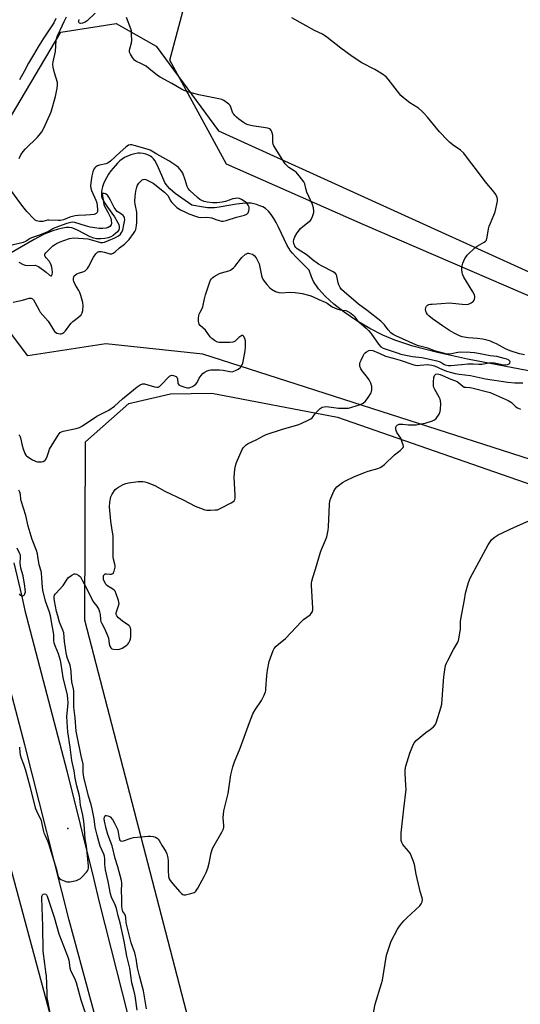
# Model space of a CAD drawing. Units: inches. Extents: x 1165771 to 1171771, y 537459 to 541460.
# Drawn here: x 1167775 to 1168023, y 538972 to 539459 of the extents above; entities that cross this region are included whole.
import ezdxf

# ---------------------------------------------------------------- set-up
doc = ezdxf.new("R2010")
doc.units = ezdxf.units.IN
doc.header["$MEASUREMENT"] = 0
for name, color, linetype in [('ELEV-Spot Elevation', 7, 'Continuous'), ('HYDRO-Single Line Stream', 4, 'Continuous'), ('NTRL-Farm Land', 3, 'Continuous'), ('NTRL-Trees', 3, 'Continuous'), ('TRANS-Road', 130, 'Continuous'), ('Undefined', 1, 'Continuous')]:
    doc.layers.add(name, color=color, linetype=linetype)

msp = doc.modelspace()

# ---------------------------------------------------------------- linework, layer by layer
at = {"layer": 'ELEV-Spot Elevation'}
msp.add_point((1167798.8, 539059.19, 237.64), dxfattribs=at)
at = {"layer": 'HYDRO-Single Line Stream'}
msp.add_lwpolyline([(1168040.4, 539282.81), (1168014.47, 539287.81), (1167996.36, 539291.26), (1167981.59, 539294.48), (1167969.45, 539297.63), (1167960.45, 539300.57), (1167954.59, 539303.08), (1167948.08, 539306.42), (1167941.68, 539310.21), (1167935.42, 539314.44), (1167930.27, 539318.47), (1167926.03, 539322.37), (1167922.76, 539326.04), (1167920.34, 539329.68), (1167919.32, 539331.91), (1167918.18, 539335.2), (1167911.37, 539341.97), (1167909.9, 539343.57), (1167908.74, 539345.02), (1167908.03, 539346.11), (1167907.3, 539347.44), (1167903.01, 539356.53), (1167901.86, 539358.74), (1167900.64, 539360.84), (1167899.34, 539362.75), (1167897.95, 539364.4), (1167896.48, 539365.72), (1167895.17, 539366.51), (1167893.76, 539367.09), (1167892.11, 539367.65), (1167889.39, 539368.32), (1167887.4, 539368.43), (1167885.08, 539368.26), (1167882.22, 539367.85), (1167873.64, 539366.31), (1167871.29, 539366.04), (1167869.48, 539365.99), (1167867.89, 539366.11), (1167865.81, 539366.38), (1167860.18, 539367.4), (1167855.11, 539370.77), (1167851.82, 539373.2), (1167849.31, 539375.4), (1167848.17, 539376.63), (1167847.4, 539377.62), (1167846.79, 539378.61), (1167846.19, 539379.8), (1167843.62, 539385.88), (1167842.46, 539388.3), (1167841.74, 539389.51), (1167841.18, 539390.3), (1167840.38, 539391.16), (1167839.74, 539391.63), (1167838.73, 539392.1), (1167837.43, 539392.52), (1167836.05, 539392.84), (1167834.54, 539393.05), (1167833.44, 539393.02), (1167831.87, 539392.74), (1167829.9, 539392.18), (1167827.9, 539391.43), (1167826.78, 539390.87), (1167825.63, 539390.12), (1167824.48, 539389.22), (1167823.35, 539388.17), (1167821.16, 539385.73), (1167820.14, 539384.39), (1167818.95, 539382.62), (1167817.89, 539380.81), (1167817.15, 539379.34), (1167816.52, 539377.89), (1167816.02, 539376.47), (1167815.66, 539375.1), (1167815.45, 539373.81), (1167815.41, 539372.6), (1167815.5, 539371.78), (1167815.7, 539370.99), (1167816.05, 539370.14), (1167817.07, 539368.3), (1167818.41, 539366.32), (1167821.86, 539361.55), (1167823.43, 539358.97), (1167823.95, 539357.79), (1167824.23, 539356.71), (1167824.23, 539355.74), (1167824.02, 539355.11), (1167823.36, 539354.25), (1167822.34, 539353.28), (1167821.18, 539352.37), (1167820.13, 539351.69), (1167818.8, 539351.18), (1167817.17, 539350.86), (1167815.09, 539350.69), (1167812.98, 539350.75), (1167811.59, 539351.05), (1167809.77, 539351.76), (1167803.97, 539354.82), (1167802.13, 539355.69), (1167800.71, 539356.18), (1167799.44, 539356.38), (1167798.01, 539356.26), (1167795.49, 539355.84), (1167793.56, 539355.41), (1167791.39, 539354.75), (1167789.22, 539353.92), (1167786.76, 539352.79), (1167782.22, 539350.36), (1167769.61, 539343.06)], dxfattribs=at)
at = {"layer": 'NTRL-Farm Land'}
for points in [[(1167919.73, 538728.7), (1167807.19, 539162.16), (1167807.58, 539250.29), (1167828.93, 539269.34), (1167849.51, 539274.09), (1167870.03, 539274.49), (1167932.07, 539262.61), (1168042.95, 539224.08), (1168071.39, 539197.76), (1168091.22, 539179.91), (1168108.03, 539165.52), (1168115.62, 539159.38), (1168122.29, 539154.23), (1168131.3, 539147.85), (1168141.76, 539141.07), (1168153.83, 539133.76), (1168168.06, 539125.62), (1168192.67, 539112.25), (1168251.81, 539081.39), (1168274.11, 539069.32), (1168303.01, 539052.55), (1168340.09, 539030.2), (1168382.19, 539004.25), (1168455.41, 538958.62)], [(1167713.82, 539249.89), (1167792.2, 538959.07), (1167801.61, 538920.19), (1167875.07, 538620.09), (1167883.12, 538596.91), (1167895.66, 538542.17), (1167963.63, 538269.22), (1167947.5, 538238.27), (1167914.05, 538214.24), (1167877.46, 538189.57), (1167857.54, 538185.17), (1167789.38, 538171.93), (1167562.2, 538139.4)]]:
    msp.add_lwpolyline(points, dxfattribs=at)
msp.add_polyline3d([(1168286.34, 539218.24, 0), (1168122.16, 539281.29, 0), (1167944.77, 539357.8, 0), (1167877.32, 539387.58, 0), (1167849.27, 539439.03, 0), (1167860.12, 539479.88, 0)], dxfattribs=at)
at = {"layer": 'NTRL-Trees'}
for points in [[(1167770.52, 539410.93), (1167795.35, 539452.88), (1167822.74, 539457.16), (1167842.42, 539446.03), (1167873.24, 539404.09), (1168261.35, 539227.84), (1168630.76, 539134.46), (1169146.91, 539003.5), (1169254.76, 538969.26)], [(1168499.65, 538939.84), (1168428.03, 538978.9), (1168253.29, 539093.37), (1168123.18, 539166.13), (1168103.04, 539190.52), (1168069.49, 539228.15), (1167865.54, 539293.67), (1167817.6, 539298.8), (1167779.08, 539292.81), (1167758.72, 539319.61)]]:
    msp.add_lwpolyline(points, dxfattribs=at)
at = {"layer": 'TRANS-Road'}
for points in [[(1167792.9, 539459.7), (1167791.85, 539457.54), (1167789.23, 539453.62), (1167786.68, 539449.67), (1167784.2, 539445.67), (1167781.79, 539441.63), (1167779.44, 539437.54), (1167777.17, 539433.42), (1167774.96, 539429.26)], [(1167772.09, 539190.63), (1167775.99, 539173.88), (1167777.58, 539166.97), (1167798.31, 539087.77), (1167811.47, 539034.62), (1167814.37, 539022.88), (1167831.37, 538955.26)], [(1167818.77, 538942.75), (1167799.52, 539013.98), (1167777.56, 539100.59), (1167776.76, 539103.76), (1167756.66, 539179.83)]]:
    msp.add_lwpolyline(points, dxfattribs=at)
at = {"layer": 'Undefined'}
for points, elevation in [([(1167812.39, 539462.21), (1167808.44, 539458.51), (1167807.33, 539457.76), (1167806.03, 539457.32), (1167805.02, 539457.23), (1167804.62, 539457.36), (1167804.33, 539457.62), (1167804.16, 539457.95), (1167804.18, 539458.39), (1167804.49, 539459.1)], 238), ([(1167794.07, 539451.83), (1167795.07, 539453.8), (1167796.98, 539458.14), (1167798.14, 539460.46)], 236), ([(1167830.36, 539451.83), (1167830.21, 539453.48), (1167829.88, 539454.6), (1167827.76, 539460.09)], 238), ([(1167924.78, 539451.83), (1167920.76, 539453.75), (1167909.49, 539459.99)], 240), ([(1167774.6, 539253.83), (1167775.04, 539253.32), (1167775.41, 539252.27), (1167776.19, 539248.54), (1167776.68, 539246.85), (1167777.59, 539244.56), (1167778.02, 539243.83), (1167778.39, 539243.39), (1167779.01, 539242.91), (1167781.39, 539241.5), (1167782.43, 539240.93), (1167783.23, 539240.59), (1167783.78, 539240.47), (1167784.61, 539240.44), (1167785.72, 539240.53), (1167786.54, 539240.7), (1167787.47, 539241.2), (1167787.85, 539241.55), (1167788.17, 539241.99), (1167788.59, 539243.06), (1167789.34, 539245.63), (1167789.8, 539246.71), (1167793.96, 539253.59), (1167794.47, 539254.32), (1167795.05, 539254.92), (1167795.71, 539255.34), (1167796.52, 539255.63), (1167802.87, 539256.96), (1167804.5, 539257.51), (1167806.01, 539258.35), (1167813.18, 539263.03), (1167819.09, 539266.02), (1167821.93, 539267.94), (1167825.91, 539271.64), (1167833.15, 539277.61), (1167834.58, 539278.6), (1167835.66, 539278.96), (1167836.71, 539279.03), (1167841.6, 539277.56), (1167842.73, 539277.33), (1167843.53, 539277.37), (1167844.21, 539277.75), (1167844.84, 539278.31), (1167849.07, 539282.79), (1167849.74, 539283.19), (1167850.25, 539283.26), (1167851.06, 539283.14), (1167851.86, 539282.88), (1167852.33, 539282.62), (1167852.68, 539282.26), (1167852.97, 539281.56), (1167853.17, 539279.4), (1167853.35, 539278.96), (1167853.7, 539278.62), (1167854.67, 539278.13), (1167857.18, 539277.27), (1167858.01, 539277.08), (1167858.82, 539277.1), (1167859.6, 539277.37), (1167860.37, 539277.75), (1167861.35, 539278.34), (1167862.02, 539278.85), (1167862.67, 539279.74), (1167863.69, 539281.81), (1167864.75, 539283.22), (1167865.55, 539284.1), (1167866.2, 539284.67), (1167867.67, 539285.41), (1167868.71, 539285.75), (1167869.54, 539285.88), (1167873.82, 539285.91), (1167875.53, 539285.76), (1167878.92, 539285.09), (1167880.03, 539285.04), (1167880.85, 539285.25), (1167881.66, 539285.58), (1167882.97, 539286.24), (1167883.69, 539286.71), (1167884.1, 539287.09), (1167884.58, 539287.74), (1167884.98, 539288.47), (1167885.29, 539289.25), (1167885.7, 539290.97), (1167886.53, 539295.32), (1167886.63, 539297.37), (1167886.57, 539300.31), (1167886.29, 539301.41), (1167885.66, 539302.56), (1167885.16, 539302.93), (1167884.74, 539302.9), (1167884.29, 539302.68), (1167883.4, 539302), (1167881.53, 539300.2), (1167880.85, 539299.76), (1167880.33, 539299.61), (1167878.92, 539299.48), (1167874.84, 539299.43), (1167873.7, 539299.49), (1167872.88, 539299.67), (1167871.38, 539300.47), (1167870, 539301.49), (1167869.24, 539302.33), (1167866.8, 539305.49), (1167864.23, 539307.83), (1167863.82, 539308.48), (1167863.55, 539309.2), (1167863.45, 539310.06), (1167863.49, 539311.56), (1167863.61, 539312.74), (1167863.81, 539313.56), (1167864.23, 539314.5), (1167865.19, 539316.25), (1167865.51, 539317.03), (1167866.31, 539321.04), (1167866.83, 539322.97), (1167869.08, 539329.42), (1167869.41, 539330.23), (1167869.85, 539330.97), (1167870.47, 539331.56), (1167871.19, 539332.06), (1167873.76, 539333.58), (1167874.83, 539333.97), (1167878.4, 539334.93), (1167879.15, 539335.27), (1167880.08, 539335.86), (1167880.74, 539336.36), (1167881.33, 539336.96), (1167884.13, 539340.67), (1167884.89, 539341.55), (1167886.64, 539343.07), (1167887.11, 539343.37), (1167887.6, 539343.56), (1167888.13, 539343.6), (1167888.68, 539343.53), (1167890.05, 539343.1), (1167890.98, 539342.41), (1167891.92, 539341.28), (1167892.78, 539339.75), (1167893.34, 539338.4), (1167894.62, 539332.62), (1167894.93, 539331.51), (1167895.25, 539330.72), (1167895.88, 539329.74), (1167897.21, 539328.13), (1167898.6, 539326.57), (1167899.48, 539325.8), (1167901.5, 539324.7), (1167903.09, 539324.11), (1167904.52, 539324.03), (1167908.31, 539324.29), (1167911.24, 539324.16), (1167914.62, 539323.62), (1167918.45, 539322.68), (1167919.77, 539322.19), (1167922.85, 539320.77), (1167926.06, 539319.4), (1167927.04, 539318.85), (1167929.5, 539317.18), (1167931.75, 539316.04), (1167933.43, 539315.55), (1167936.22, 539315.23), (1167937.2, 539314.84), (1167938.68, 539313.92), (1167939.83, 539313.06), (1167940.44, 539312.43), (1167941.87, 539310.58), (1167942.63, 539309.71), (1167946.27, 539306.57), (1167947.46, 539305.45), (1167948.53, 539304.12), (1167952.32, 539298.6), (1167953.57, 539297.34), (1167954.69, 539296.67), (1167962.14, 539294.15), (1167963.51, 539293.75), (1167969.22, 539292.63), (1167973.76, 539292), (1167976.08, 539291.58), (1167978.39, 539291.12), (1167981.27, 539290.4), (1167982.4, 539290.06), (1167983.2, 539289.73), (1167984.72, 539288.72), (1167985.41, 539288.35), (1167986.8, 539288.03), (1167988.17, 539288.06), (1167993.43, 539288.65), (1167996.56, 539288.9), (1167999.12, 539288.95), (1168002.08, 539288.75), (1168003.49, 539288.74), (1168004.31, 539288.85), (1168007.11, 539289.47), (1168008.27, 539289.62), (1168009.71, 539289.48), (1168013.36, 539288.65), (1168015.38, 539288.5), (1168016.22, 539288.63), (1168016.93, 539288.91), (1168017.25, 539289.23), (1168017.42, 539289.88), (1168017.33, 539290.31), (1168017.22, 539290.48), (1168016.67, 539290.9), (1168015.91, 539291.22), (1168014.49, 539291.63), (1168010.95, 539292.47), (1168007.53, 539292.82), (1168002.62, 539293.91), (1167999.81, 539294.42), (1167997.67, 539294.6), (1167993.04, 539294.62), (1167991.57, 539294.47), (1167988.52, 539293.86), (1167987.08, 539293.69), (1167986.23, 539293.75), (1167984.52, 539294.12), (1167980.56, 539295.15), (1167976.73, 539296.6), (1167972.22, 539297.82), (1167970.82, 539298.27), (1167960.91, 539302.72), (1167959.64, 539303.41), (1167958.47, 539304.28), (1167957.17, 539305.7), (1167955.43, 539308.25), (1167953.62, 539310.03), (1167946.74, 539315.36), (1167942.59, 539318.46), (1167935.38, 539324.5), (1167934.11, 539325.73), (1167933.4, 539326.65), (1167932.8, 539327.93), (1167932.48, 539329.01), (1167931.87, 539332.24), (1167931.61, 539332.98), (1167931.16, 539333.64), (1167930, 539334.43), (1167924.48, 539337.16), (1167922.72, 539338.18), (1167919.65, 539340.45), (1167917.15, 539342.71), (1167912.21, 539345.73), (1167911.47, 539346.41), (1167911.01, 539347.04), (1167910.49, 539348.39), (1167910.37, 539349.45), (1167910.5, 539350.42), (1167911.01, 539351.75), (1167912.18, 539353.72), (1167913.89, 539355.87), (1167914.95, 539356.81), (1167918.18, 539359.26), (1167918.8, 539359.84), (1167919.13, 539360.29), (1167919.82, 539361.82), (1167920.38, 539363.72), (1167920.43, 539364.57), (1167920.25, 539365.99), (1167919.71, 539367.64), (1167917.02, 539373.71), (1167916.4, 539375.63), (1167915.93, 539377.88), (1167915.48, 539378.91), (1167913.16, 539381.92), (1167911.62, 539383.68), (1167910.72, 539384.35), (1167908.1, 539385.96), (1167907.25, 539386.77), (1167906.26, 539387.87), (1167905.07, 539389.53), (1167900.69, 539396.7), (1167900.33, 539397.48), (1167900.17, 539398.29), (1167900.24, 539401.14), (1167900.16, 539401.98), (1167899.68, 539403.58), (1167899.35, 539404.32), (1167899.06, 539404.74), (1167898.43, 539405.17), (1167897.62, 539405.4), (1167889.98, 539406.61), (1167887.99, 539407.08), (1167886.66, 539407.55), (1167885.69, 539408.15), (1167883.32, 539409.94), (1167882.15, 539410.87), (1167881.34, 539411.65), (1167880.84, 539412.27), (1167880.44, 539412.92), (1167879.38, 539415.86), (1167879, 539416.6), (1167878.45, 539417.22), (1167877.81, 539417.78), (1167875.94, 539419.11), (1167874.9, 539419.53), (1167873.51, 539419.89), (1167863.57, 539421.94), (1167858.58, 539423.22), (1167856.34, 539424), (1167855.05, 539424.7), (1167850.26, 539427.59), (1167844.39, 539430.62), (1167843.21, 539431.48), (1167838.88, 539435), (1167837.47, 539436.05), (1167835.24, 539437.26), (1167832.37, 539438.56), (1167831.73, 539439.11), (1167830.83, 539440.28), (1167829.71, 539442.02), (1167829.29, 539443.06), (1167829.29, 539443.84), (1167829.44, 539444.64), (1167830.33, 539447.69), (1167830.4, 539448.84), (1167830.36, 539451.83)], 238), ([(1167774.68, 539390.49), (1167775.63, 539392.23), (1167776.69, 539393.92), (1167777.82, 539395.24), (1167783.75, 539401.01), (1167785.32, 539402.75), (1167786, 539403.68), (1167786.91, 539405.43), (1167790.59, 539413.56), (1167792.64, 539421.02), (1167793.55, 539425.23), (1167793.77, 539426.63), (1167793.78, 539427.19), (1167793.65, 539428.03), (1167792.25, 539432.78), (1167791.62, 539435.58), (1167791.44, 539436.98), (1167791.58, 539438.28), (1167792.67, 539443.3), (1167793.04, 539448.95), (1167793.4, 539450.33), (1167794.07, 539451.83)], 236), ([(1168024.56, 539293.39), (1168022.16, 539293.88), (1168017.51, 539295.34), (1168015.17, 539296.27), (1168010.68, 539298.8), (1168009.11, 539299.54), (1168007.77, 539300.06), (1168005.46, 539300.72), (1168003.86, 539301.07), (1168001.38, 539301.4), (1167996.71, 539301.78), (1167993.83, 539302.28), (1167992.44, 539302.71), (1167989.79, 539304.01), (1167987.5, 539305.36), (1167984.03, 539307.66), (1167979.08, 539311.18), (1167977.28, 539312.64), (1167976.69, 539313.27), (1167976.07, 539314.21), (1167975.76, 539314.97), (1167975.66, 539315.77), (1167975.77, 539316.81), (1167976.06, 539317.47), (1167976.6, 539317.9), (1167977.31, 539318.19), (1167978.07, 539318.39), (1167978.96, 539318.5), (1167983.4, 539318.73), (1167987.52, 539319.06), (1167989, 539318.97), (1167993.76, 539318.35), (1167996.06, 539318.32), (1167996.9, 539318.49), (1167998.23, 539319.14), (1167999.2, 539319.81), (1167999.73, 539320.44), (1167999.93, 539320.94), (1168000.09, 539321.74), (1168000.08, 539322.27), (1167999.83, 539323.05), (1167999, 539324.56), (1167994.56, 539331.85), (1167993.94, 539333.17), (1167993.68, 539334.25), (1167993.54, 539335.35), (1167993.56, 539336.21), (1167993.74, 539337.37), (1167994.17, 539338.77), (1167995.08, 539340.94), (1167995.51, 539341.69), (1167996.24, 539342.58), (1167999.96, 539346.22), (1168001.15, 539347.03), (1168004.69, 539349.05), (1168005.34, 539349.58), (1168005.72, 539350.13), (1168006.14, 539351.5), (1168006.86, 539355.59), (1168007.19, 539357.03), (1168007.71, 539358.41), (1168009.47, 539362.47), (1168010.05, 539364.13), (1168011.17, 539369.27), (1168011.22, 539370.39), (1168011.02, 539371.16), (1168010.33, 539372.65), (1168009.57, 539373.82), (1168005.06, 539379.1), (1168001.36, 539384.1), (1167998.48, 539387.77), (1167994.39, 539393.22), (1167992.89, 539394.62), (1167989.35, 539397.01), (1167987.58, 539398.46), (1167986.51, 539399.46), (1167982.59, 539403.56), (1167976.63, 539410.92), (1167974.89, 539412.88), (1167973.87, 539413.9), (1167972.14, 539415.25), (1167967.81, 539418.02), (1167964.76, 539420.42), (1167963.42, 539421.6), (1167961.73, 539423.65), (1167957.19, 539429.72), (1167956.22, 539430.79), (1167954.32, 539432.17), (1167950.51, 539434.43), (1167944.21, 539437.69), (1167939.34, 539440.89), (1167933.72, 539445.04), (1167926.93, 539450.45), (1167924.78, 539451.83)], 240), ([(1167771.85, 539319.36), (1167776.35, 539320.38), (1167779.64, 539321.39), (1167780.17, 539321.47), (1167780.65, 539321.44), (1167781.28, 539321.12), (1167781.8, 539320.51), (1167782.71, 539319.02), (1167784.59, 539315.46), (1167785.18, 539314.49), (1167789.03, 539310.1), (1167791.15, 539306.51), (1167792.28, 539304.91), (1167792.67, 539304.55), (1167793.4, 539304.16), (1167794.21, 539303.9), (1167795.04, 539303.75), (1167795.58, 539303.76), (1167795.99, 539303.86), (1167796.42, 539304.09), (1167796.86, 539304.45), (1167797.65, 539305.32), (1167799.74, 539308.16), (1167800.49, 539309.05), (1167801.34, 539309.82), (1167804.06, 539311.96), (1167805.32, 539313.2), (1167805.97, 539314.14), (1167806.28, 539315.23), (1167806.47, 539317.56), (1167806.18, 539319.3), (1167805.25, 539322.75), (1167804.77, 539324.15), (1167804.24, 539325.16), (1167802.64, 539327.79), (1167801.83, 539329.56), (1167801.68, 539330.36), (1167801.67, 539331.18), (1167801.78, 539331.96), (1167801.97, 539332.42), (1167802.52, 539332.95), (1167803.23, 539333.36), (1167804.01, 539333.69), (1167806.65, 539334.51), (1167807.36, 539334.95), (1167807.99, 539335.49), (1167808.54, 539336.13), (1167808.99, 539336.86), (1167811.57, 539341.72), (1167812.7, 539343.33), (1167813.45, 539344.09), (1167814.15, 539344.41), (1167815.22, 539344.48), (1167816.96, 539344.19), (1167819.64, 539343.37), (1167820.61, 539343.34), (1167821.3, 539343.56), (1167822.23, 539344.22), (1167824.43, 539346.19), (1167826.84, 539348.11), (1167827.67, 539348.86), (1167829.08, 539350.44), (1167831.33, 539353.4), (1167831.94, 539354.35), (1167832.36, 539355.38), (1167832.82, 539357.31), (1167832.99, 539358.72), (1167832.88, 539363.96), (1167832.09, 539367.78), (1167831.93, 539369.15), (1167832.08, 539371.72), (1167832.37, 539374.28), (1167832.85, 539376.22), (1167833.31, 539377.25), (1167833.98, 539378.2), (1167834.94, 539379.3), (1167835.56, 539379.86), (1167836.01, 539380.1), (1167836.66, 539380.16), (1167837.38, 539379.99), (1167841.03, 539378.22), (1167846.66, 539373.77), (1167847.61, 539372.88), (1167848.21, 539372.11), (1167849.73, 539369.39), (1167850.22, 539368.66), (1167851.64, 539367.13), (1167852.77, 539366.17), (1167854.54, 539365.08), (1167856.92, 539363.83), (1167858.56, 539363.13), (1167861.92, 539361.91), (1167863.36, 539361.51), (1167864.46, 539361.32), (1167867.19, 539361.45), (1167868.86, 539361.28), (1167869.92, 539361.02), (1167871.94, 539360.24), (1167873.62, 539359.75), (1167874.75, 539359.52), (1167875.54, 539359.51), (1167877.08, 539359.78), (1167882.19, 539361.4), (1167886.16, 539362.38), (1167887.38, 539362.98), (1167887.91, 539363.54), (1167888.3, 539364.52), (1167888.46, 539365.59), (1167888.38, 539366.36), (1167888.03, 539367.3), (1167887.42, 539368.16), (1167886.43, 539369.09), (1167884.75, 539370.22), (1167883.76, 539370.66), (1167882.54, 539370.83), (1167881.51, 539370.71), (1167880.44, 539370.43), (1167876.82, 539369.2), (1167875.09, 539368.88), (1167872.47, 539368.56), (1167870.49, 539368.58), (1167867.67, 539368.82), (1167866.22, 539369.12), (1167864.98, 539369.63), (1167864.11, 539370.21), (1167862.87, 539371.23), (1167859.16, 539374.61), (1167858.23, 539375.66), (1167857.74, 539376.67), (1167856.79, 539379.93), (1167855.6, 539383.14), (1167855.03, 539384.1), (1167854.18, 539385.2), (1167853.45, 539385.95), (1167852.67, 539386.61), (1167848.8, 539389.31), (1167842.84, 539392.51), (1167839.48, 539394.47), (1167838.11, 539394.97), (1167831.62, 539396.85), (1167830.52, 539397.14), (1167829.73, 539397.22), (1167828.88, 539397.02), (1167827.51, 539396.04), (1167824.66, 539393.57), (1167819.9, 539389.18), (1167818.82, 539388.33), (1167818.11, 539387.94), (1167817.57, 539387.75), (1167814.43, 539387.09), (1167813.41, 539386.76), (1167812.55, 539386.22), (1167812.18, 539385.81), (1167811.73, 539385.1), (1167811.23, 539383.79), (1167810.73, 539381.86), (1167810.14, 539378.35), (1167810.04, 539376.89), (1167810.17, 539375.77), (1167810.49, 539374.68), (1167812.61, 539369.86), (1167813.08, 539368.46), (1167813.52, 539365.4), (1167813.55, 539364.67), (1167813.47, 539364.19), (1167813.26, 539363.75), (1167812.76, 539363.22), (1167811.78, 539362.8), (1167810.04, 539362.53), (1167807.72, 539362.36), (1167803.87, 539362.28), (1167802.48, 539362.14), (1167799.78, 539361.41), (1167796.63, 539360.1), (1167795.22, 539359.72), (1167794.08, 539359.7), (1167789.45, 539359.97), (1167788.68, 539359.88), (1167786.5, 539359.35), (1167784.85, 539359.33), (1167784.04, 539359.44), (1167783.35, 539359.65), (1167782.71, 539360.02), (1167782.06, 539360.58), (1167778.5, 539364.31), (1167777.15, 539365.87), (1167775.09, 539368.76), (1167769.78, 539375.94)], 236), ([(1167774.6, 539339.16), (1167776.69, 539338.08), (1167777.76, 539337.69), (1167778.9, 539337.58), (1167782.58, 539337.65), (1167783.54, 539337.44), (1167784.26, 539337.02), (1167788.11, 539334.28), (1167789.79, 539332.82), (1167790.4, 539332.49), (1167790.75, 539332.48), (1167790.97, 539332.71), (1167791.12, 539333.09), (1167791.24, 539334.07), (1167791.08, 539335.77), (1167790.74, 539337.44), (1167790.28, 539338.54), (1167789.68, 539339.56), (1167788.13, 539341.26), (1167787.64, 539341.91), (1167787.45, 539342.33), (1167787.41, 539342.74), (1167787.51, 539343.17), (1167787.96, 539343.82), (1167790.34, 539346.33), (1167791.33, 539347.24), (1167792.2, 539347.83), (1167793.22, 539348.37), (1167795.06, 539349.22), (1167796.91, 539349.95), (1167799.59, 539350.85), (1167801.76, 539351.15), (1167804.14, 539351.1), (1167808.7, 539350.69), (1167810.53, 539350.3), (1167815.01, 539348.96), (1167816.09, 539348.91), (1167816.86, 539349.11), (1167818.87, 539349.97), (1167822.12, 539351.19), (1167823.79, 539352.12), (1167824.78, 539353), (1167825.4, 539353.85), (1167825.92, 539355.07), (1167826.53, 539357.6), (1167826.97, 539360.18), (1167826.89, 539361.17), (1167826.68, 539361.62), (1167826.2, 539362.24), (1167825.39, 539362.94), (1167823.26, 539364.27), (1167822.65, 539364.83), (1167822.13, 539365.47), (1167821.72, 539366.16), (1167819.93, 539369.81), (1167819.05, 539371.33), (1167818.38, 539372.26), (1167817.95, 539372.68), (1167817.35, 539373), (1167816.73, 539373.14), (1167815.78, 539373.14), (1167816.39, 539368.66), (1167816.64, 539367.65), (1167817.11, 539366.61), (1167818.65, 539363.85), (1167819.6, 539362), (1167820.03, 539360.92), (1167820.31, 539359.81), (1167820.4, 539358.4), (1167820.21, 539357.65), (1167819.61, 539356.85), (1167818.77, 539356.25), (1167817.73, 539355.95), (1167816.07, 539355.81), (1167814.31, 539355.89), (1167812.11, 539356.13), (1167809.85, 539356.51), (1167807.56, 539357.07), (1167802.28, 539358.78), (1167801.27, 539358.92), (1167800.26, 539358.84), (1167798.33, 539358.31), (1167792.35, 539356.11), (1167791.4, 539355.66), (1167789.17, 539354.33), (1167788.14, 539353.85), (1167784.33, 539352.31), (1167780.87, 539351.21), (1167780.18, 539350.84), (1167778.28, 539349.56), (1167776.67, 539348.9), (1167771.25, 539347.56)], 234), ([(1167833.05, 538969.47), (1167832.08, 538976.5), (1167831.52, 538979.25), (1167830.44, 538982.86), (1167829.48, 538990.11), (1167828.03, 538996.04), (1167826.69, 539003.5), (1167824.65, 539012.61), (1167823.67, 539015.99), (1167822.83, 539019.74), (1167822.22, 539021.41), (1167820.38, 539025.27), (1167819.83, 539026.9), (1167818.67, 539033.05), (1167817.36, 539038.86), (1167817.04, 539041.44), (1167817.03, 539044.24), (1167816.88, 539045.48), (1167816.54, 539046.51), (1167814.84, 539050.55), (1167814.15, 539052.72), (1167813.3, 539055.85), (1167812.34, 539059.85), (1167811.85, 539064.04), (1167810.84, 539068.96), (1167810.27, 539071.1), (1167808.98, 539075.13), (1167806.65, 539084.53), (1167806.32, 539086.84), (1167806.44, 539089.72), (1167806.34, 539090.96), (1167805.33, 539095.17), (1167803.37, 539104.94), (1167802.97, 539107.38), (1167802.41, 539113.99), (1167801.76, 539119.14), (1167801.84, 539124.52), (1167801.75, 539127.06), (1167801.57, 539128.25), (1167800.83, 539131.77), (1167800.65, 539133.82), (1167800.54, 539136.72), (1167800.37, 539138.11), (1167799.94, 539140.02), (1167798.65, 539143.27), (1167798.08, 539145.14), (1167797.17, 539151.58), (1167796.79, 539155.92), (1167796.36, 539157.28), (1167794.67, 539161.3), (1167793.8, 539164.28), (1167793.24, 539166.51), (1167792.16, 539171.75), (1167791.98, 539172.91), (1167792, 539173.75), (1167792.2, 539174.53), (1167792.65, 539175.25), (1167796.52, 539179.42), (1167797.16, 539180.34), (1167798.41, 539182.53), (1167799.12, 539183.37), (1167800.75, 539184.49), (1167801.98, 539185.04), (1167802.49, 539185.07), (1167803.02, 539184.95), (1167804.28, 539184.32), (1167805.01, 539183.58), (1167805.97, 539182.05), (1167808.09, 539178.09), (1167811.21, 539171.67), (1167811.68, 539170.95), (1167813.2, 539169.05), (1167814.1, 539167.41), (1167814.47, 539166.38), (1167814.76, 539165.03), (1167814.92, 539162.49), (1167815.11, 539161.47), (1167815.56, 539160.48), (1167816.97, 539158.08), (1167818.46, 539154.65), (1167818.89, 539153.29), (1167819.25, 539150.44), (1167819.63, 539149.33), (1167820.03, 539148.6), (1167820.61, 539148.1), (1167821.39, 539147.89), (1167823.14, 539147.76), (1167824.3, 539147.83), (1167824.86, 539147.98), (1167825.65, 539148.35), (1167827.9, 539149.82), (1167828.52, 539150.39), (1167828.98, 539151.02), (1167829.43, 539152), (1167829.75, 539153.04), (1167829.91, 539154.17), (1167830.02, 539156.51), (1167830, 539157.66), (1167829.84, 539158.47), (1167829.49, 539159.1), (1167828.96, 539159.64), (1167825.87, 539161.64), (1167823.9, 539163.29), (1167822.99, 539164.31), (1167822.72, 539165.04), (1167822.73, 539165.82), (1167823.91, 539169.34), (1167824.11, 539170.47), (1167823.87, 539171.85), (1167822.78, 539175.17), (1167822.21, 539176.47), (1167821.69, 539177.08), (1167820.6, 539177.87), (1167818.66, 539178.98), (1167817.83, 539179.69), (1167817.35, 539180.4), (1167816.82, 539181.44), (1167816.52, 539182.26), (1167816.38, 539183.09), (1167816.37, 539183.64), (1167816.51, 539184.3), (1167816.71, 539184.67), (1167817.23, 539185.06), (1167817.88, 539185.19), (1167819.6, 539184.97), (1167820.35, 539184.95), (1167820.79, 539185.04), (1167821.15, 539185.28), (1167821.42, 539185.7), (1167821.72, 539186.48), (1167822.18, 539188.49), (1167822.22, 539189.07), (1167822.12, 539189.91), (1167821.45, 539192.44), (1167821.24, 539193.58), (1167821.15, 539195.66), (1167821.14, 539203.97), (1167820.79, 539206.77), (1167820.07, 539211.18), (1167819.33, 539218.2), (1167819.55, 539220.46), (1167820.1, 539223.25), (1167820.72, 539224.55), (1167822.22, 539226.74), (1167822.84, 539227.34), (1167823.79, 539227.98), (1167826.09, 539229.24), (1167827.41, 539229.82), (1167828.86, 539230.11), (1167833.63, 539230.69), (1167834.82, 539230.77), (1167835.97, 539230.69), (1167836.83, 539230.55), (1167837.97, 539230.22), (1167841.88, 539228.78), (1167846.82, 539226.04), (1167855.83, 539221.7), (1167861.68, 539218.58), (1167864.4, 539217.5), (1167866.62, 539216.78), (1167867.49, 539216.66), (1167869.28, 539216.63), (1167871.67, 539216.68), (1167872.83, 539216.83), (1167874.16, 539217.37), (1167879.61, 539220.22), (1167880.35, 539220.66), (1167880.98, 539221.19), (1167881.37, 539221.8), (1167881.58, 539222.55), (1167881.59, 539224.02), (1167881.08, 539232.72), (1167881.39, 539236.84), (1167881.65, 539238.58), (1167882.23, 539240.22), (1167884.98, 539246.65), (1167885.42, 539247.39), (1167885.76, 539247.8), (1167886.96, 539248.89), (1167887.91, 539249.5), (1167892, 539251.34), (1167895.5, 539253.27), (1167896.91, 539253.92), (1167904.41, 539256.53), (1167913.07, 539259), (1167914.43, 539259.56), (1167917.62, 539261.11), (1167918.92, 539261.8), (1167919.61, 539262.3), (1167920.15, 539262.91), (1167921.26, 539264.49), (1167922, 539265.35), (1167923.64, 539266.92), (1167924.55, 539267.51), (1167925.55, 539267.74), (1167926.62, 539267.77), (1167932.64, 539266.95), (1167935.25, 539266.95), (1167937.57, 539267.07), (1167939.27, 539267.46), (1167943.46, 539268.83), (1167944.83, 539269.54), (1167945.89, 539270.41), (1167947.31, 539272.33), (1167948.7, 539274.62), (1167948.89, 539275.17), (1167949.04, 539276.02), (1167949.11, 539276.88), (1167949.07, 539277.75), (1167948.6, 539279.38), (1167947.72, 539281.04), (1167946.92, 539282.18), (1167944.27, 539285.42), (1167943.63, 539286.41), (1167943.22, 539287.78), (1167943.16, 539288.91), (1167943.36, 539289.71), (1167943.79, 539290.77), (1167944.76, 539292.86), (1167945.33, 539293.83), (1167945.8, 539294.43), (1167946.4, 539294.94), (1167947.69, 539295.57), (1167948.5, 539295.72), (1167949.54, 539295.52), (1167952.66, 539294.22), (1167955.86, 539292.66), (1167959.6, 539291.74), (1167963.18, 539290.71), (1167969.92, 539288.45), (1167970.74, 539288.28), (1167971.82, 539288.16), (1167972.99, 539288.2), (1167976.55, 539288.53), (1167977.66, 539288.5), (1167978.69, 539288.34), (1167980.13, 539287.88), (1167984.04, 539286.13), (1167986.07, 539285.34), (1167988.43, 539284.56), (1167990.34, 539284.09), (1167992.3, 539283.75), (1167997.86, 539283.15), (1168005.31, 539281.56), (1168016.4, 539279.79), (1168019.86, 539279.52), (1168023.75, 539279.49)], 240), ([(1167837.71, 538970.15), (1167836.15, 538978.96), (1167835.71, 538980.82), (1167835, 538983.23), (1167834.31, 538986.4), (1167833.24, 538990.35), (1167832.56, 538994.97), (1167832.29, 538996.32), (1167831.9, 538997.69), (1167830.17, 539002.69), (1167828.27, 539009.91), (1167827.66, 539012.52), (1167827.45, 539015.28), (1167827.32, 539016.09), (1167826.98, 539016.83), (1167826.06, 539018.25), (1167825.65, 539019.46), (1167825.54, 539020.84), (1167825.57, 539025.03), (1167825.35, 539028.08), (1167825.52, 539032.17), (1167825.36, 539033.55), (1167823.46, 539040.27), (1167822.21, 539044.31), (1167820.67, 539050.73), (1167818.66, 539056.26), (1167817.7, 539059.27), (1167816.95, 539062.85), (1167816.83, 539063.99), (1167816.87, 539064.77), (1167817.1, 539065.34), (1167817.41, 539065.58), (1167817.87, 539065.66), (1167818.65, 539065.56), (1167819.16, 539065.38), (1167819.8, 539064.93), (1167820.89, 539063.72), (1167821.92, 539061.88), (1167823.32, 539058.9), (1167823.72, 539057.36), (1167824.11, 539054.38), (1167824.53, 539053.5), (1167825.03, 539053.09), (1167825.5, 539053.02), (1167826.29, 539053.14), (1167830.17, 539054.42), (1167831.3, 539054.69), (1167838.47, 539055.42), (1167839.66, 539055.45), (1167841.03, 539055.26), (1167842.08, 539054.94), (1167843.02, 539054.42), (1167843.47, 539053.98), (1167843.99, 539053.21), (1167845.46, 539050.67), (1167847.18, 539047.91), (1167847.68, 539046.74), (1167848.18, 539044.77), (1167848.47, 539043.06), (1167848.42, 539038.41), (1167848.62, 539035.5), (1167848.88, 539034.4), (1167849.42, 539033.46), (1167850.64, 539031.94), (1167853.96, 539028.11), (1167854.98, 539027.06), (1167855.64, 539026.58), (1167856.14, 539026.43), (1167856.96, 539026.47), (1167859.58, 539027.06), (1167861.27, 539027.59), (1167861.74, 539027.87), (1167862.13, 539028.25), (1167863.05, 539029.7), (1167866.44, 539035.87), (1167867.21, 539037.44), (1167867.96, 539039.62), (1167868.66, 539042.01), (1167869.63, 539047.17), (1167870.33, 539049.32), (1167871.14, 539050.87), (1167874.96, 539057.45), (1167875.69, 539059.02), (1167875.88, 539059.83), (1167875.95, 539060.66), (1167875.66, 539064.57), (1167875.98, 539067.93), (1167878.01, 539076.51), (1167879.45, 539085.74), (1167880.45, 539089.69), (1167881.23, 539092.18), (1167884.02, 539098.87), (1167888.59, 539111.6), (1167890.34, 539115.86), (1167891.38, 539117.9), (1167894.5, 539122.46), (1167895.83, 539125.09), (1167896.52, 539126.7), (1167896.7, 539127.51), (1167896.78, 539128.34), (1167897.11, 539134.86), (1167897.5, 539137.45), (1167898.37, 539141.74), (1167900.34, 539147.24), (1167900.86, 539148.26), (1167901.76, 539149.29), (1167902.99, 539150.41), (1167906.45, 539153.18), (1167914.31, 539161.57), (1167915.38, 539162.55), (1167918.62, 539164.85), (1167919.18, 539165.48), (1167919.73, 539166.46), (1167919.9, 539167.28), (1167919.92, 539168.14), (1167919.28, 539179.3), (1167919.33, 539180.45), (1167919.49, 539181.56), (1167919.89, 539183.23), (1167921.32, 539187.45), (1167923.72, 539195.89), (1167924.22, 539197.21), (1167926.24, 539201.83), (1167926.78, 539203.43), (1167927.44, 539206.63), (1167927.71, 539208.39), (1167928.25, 539219.36), (1167928.41, 539221.12), (1167928.83, 539222.51), (1167930.35, 539226.01), (1167931.06, 539227.26), (1167931.84, 539228.08), (1167934.53, 539230.24), (1167936.01, 539231.12), (1167940.17, 539233.09), (1167945.43, 539235.15), (1167947.34, 539235.82), (1167952.05, 539237.13), (1167952.88, 539237.45), (1167953.6, 539237.84), (1167955.41, 539239.15), (1167960.37, 539243.87), (1167963.1, 539246.09), (1167964.11, 539247.03), (1167964.56, 539247.63), (1167964.68, 539248.09), (1167964.58, 539248.87), (1167964.34, 539249.69), (1167963.36, 539252.14), (1167961.47, 539255.03), (1167961.06, 539256.04), (1167960.98, 539256.82), (1167961.04, 539257.58), (1167961.28, 539258.24), (1167961.62, 539258.58), (1167962.55, 539259.02), (1167963.35, 539259.14), (1167964.48, 539259.11), (1167967.27, 539258.81), (1167969.56, 539258.7), (1167970.98, 539258.8), (1167973.5, 539259.19), (1167975.45, 539259.61), (1167979.04, 539260.76), (1167980.07, 539261.22), (1167980.88, 539261.95), (1167982.33, 539264.06), (1167982.94, 539265.32), (1167983.12, 539266.47), (1167983.15, 539269.17), (1167983.08, 539270.65), (1167982.89, 539271.49), (1167982.39, 539272.52), (1167980.2, 539276.28), (1167979.75, 539277.29), (1167979.55, 539278.09), (1167979.52, 539279.83), (1167979.71, 539282.17), (1167979.86, 539282.71), (1167980.09, 539283.15), (1167980.39, 539283.52), (1167980.76, 539283.8), (1167981.59, 539283.96), (1167982.85, 539283.7), (1167984.11, 539283.18), (1167988.14, 539281.27), (1167991.35, 539280.12), (1167992.17, 539279.6), (1167994.04, 539277.88), (1167994.72, 539277.46), (1167995.52, 539277.31), (1167997.52, 539277.27), (1167998.51, 539277.11), (1168007.59, 539274.68), (1168009.16, 539274.14), (1168016.58, 539270.78), (1168018.17, 539269.78), (1168020.34, 539267.75), (1168021.05, 539267.23), (1168022.65, 539266.45)], 242), ([(1167774.89, 539099.38), (1167775.04, 539096.72), (1167775.23, 539095.66), (1167775.75, 539094.07), (1167776.95, 539091.09), (1167777.9, 539088.11), (1167780.21, 539079.41), (1167782.7, 539069.46), (1167783.25, 539068.02), (1167785.02, 539064.56), (1167785.56, 539063.3), (1167785.86, 539062.26), (1167786.65, 539058.47), (1167787.02, 539057.1), (1167787.41, 539056.02), (1167788.74, 539053.1), (1167789.22, 539051.79), (1167793.22, 539038.96), (1167793.92, 539036.04), (1167794.23, 539035.08), (1167794.67, 539034.48), (1167795.36, 539034.02), (1167796.98, 539033.29), (1167798.38, 539032.85), (1167798.95, 539032.79), (1167799.82, 539032.88), (1167803.04, 539033.58), (1167804.4, 539034.1), (1167805.13, 539034.54), (1167805.78, 539035.09), (1167808.07, 539037.64), (1167808.57, 539038.31), (1167808.9, 539039.02), (1167809.03, 539039.75), (1167809.04, 539040.81), (1167808.02, 539050.52), (1167807.43, 539054.15), (1167807.14, 539056.51), (1167806.91, 539061.39), (1167806.78, 539062.67), (1167806.18, 539065.86), (1167805.08, 539070.74), (1167804.73, 539074.03), (1167804.52, 539075.32), (1167803.23, 539080.34), (1167802.44, 539084.14), (1167801.95, 539087.76), (1167800.73, 539092.78), (1167799.92, 539099.35), (1167798.85, 539106.94), (1167798.64, 539109.3), (1167798.35, 539114.55), (1167798.41, 539116), (1167798.81, 539119.56), (1167798.91, 539121.28), (1167798.88, 539123.34), (1167798.68, 539125.06), (1167796.49, 539133.83), (1167795.59, 539140.47), (1167795.25, 539142.26), (1167794.24, 539145.58), (1167792.52, 539149.59), (1167792.11, 539150.93), (1167791.96, 539152.06), (1167791.91, 539154.74), (1167791.78, 539156.06), (1167791.05, 539159.59), (1167790.22, 539164.36), (1167789.69, 539166.21), (1167787.75, 539171.52), (1167786.44, 539177.1), (1167786.24, 539178.52), (1167786.03, 539182.96), (1167785.8, 539185.54), (1167785.63, 539186.35), (1167784.67, 539189.6), (1167784.06, 539193.71), (1167783.79, 539195.02), (1167783.28, 539196.57), (1167781.19, 539202.13), (1167779.22, 539208.61), (1167778.08, 539214.02), (1167775.67, 539221.17), (1167775.52, 539222.09), (1167775.35, 539224.37), (1167775.11, 539225.49), (1167774.63, 539226.54)], 238), ([(1167948.44, 538960.3), (1167950.81, 538972.43), (1167953.86, 538982.58), (1167954.3, 538984.24), (1167956.36, 538996.52), (1167957.16, 538999.05), (1167958.72, 539003.49), (1167961.85, 539009.48), (1167962.44, 539010.49), (1167963.26, 539011.66), (1167964.95, 539013.65), (1167966.34, 539015.13), (1167972.84, 539020.98), (1167973.49, 539021.91), (1167973.92, 539022.97), (1167974.14, 539024.07), (1167974.03, 539024.88), (1167973.01, 539028.12), (1167972.64, 539029.54), (1167971, 539036.65), (1167970.12, 539041.43), (1167969.72, 539042.84), (1167968.77, 539045.37), (1167968.16, 539046.72), (1167967.41, 539047.79), (1167965.1, 539050.41), (1167964.4, 539051.32), (1167963.93, 539052.24), (1167963.68, 539053.32), (1167963.54, 539055.35), (1167963.63, 539057.12), (1167964.86, 539068.99), (1167966, 539078.5), (1167965.96, 539080.4), (1167965.53, 539086.51), (1167965.57, 539088.24), (1167965.97, 539089.97), (1167967.81, 539096.53), (1167969.15, 539099.79), (1167970.05, 539101.54), (1167971.04, 539102.76), (1167973.92, 539105.24), (1167975.75, 539106.7), (1167977.98, 539108.18), (1167979.57, 539109.5), (1167980.54, 539110.57), (1167981.11, 539111.88), (1167983.23, 539118.91), (1167983.64, 539120.62), (1167984.11, 539125.54), (1167984.68, 539134.13), (1167985.18, 539137.58), (1167985.59, 539139.86), (1167985.96, 539140.95), (1167986.6, 539142.25), (1167989.47, 539147.64), (1167991.5, 539151.05), (1167991.94, 539152.08), (1167992.3, 539153.8), (1167992.89, 539157.86), (1167992.99, 539161.54), (1167993.09, 539162.69), (1167994.92, 539172.18), (1167995.4, 539175.51), (1167996.96, 539180.83), (1167997.78, 539183.02), (1168006.59, 539199.37), (1168008.33, 539201.89), (1168009.5, 539203.01), (1168010.59, 539203.79), (1168011.6, 539204.36), (1168019.62, 539208.23), (1168030.76, 539213.09)], 244), ([(1167774.73, 539175.18), (1167775.31, 539174.64), (1167775.74, 539174.38), (1167776.19, 539174.24), (1167776.64, 539174.27), (1167777.23, 539174.58), (1167777.62, 539175.17), (1167777.8, 539176.14), (1167777.79, 539177.29), (1167777.58, 539179.07), (1167776.75, 539184.1), (1167775.65, 539187.9), (1167775.35, 539189.25), (1167775.29, 539190.36), (1167775.44, 539193.18), (1167775.34, 539194.26), (1167775.12, 539195.01), (1167773.84, 539197.83)], 236), ([(1167790.47, 538966.29), (1167788.93, 538973.98), (1167788.67, 538975.64), (1167788.58, 538977.04), (1167788.5, 538982.7), (1167788.23, 538986.25), (1167788.01, 538988.31), (1167787.39, 538992.27), (1167786.63, 538998.65), (1167786.52, 539010.99), (1167785.9, 539024.79), (1167785.95, 539025.58), (1167786.09, 539026.07), (1167786.33, 539026.48), (1167786.66, 539026.75), (1167787.28, 539026.89), (1167787.89, 539026.76), (1167788.33, 539026.35), (1167788.67, 539025.72), (1167792.02, 539015.39), (1167794.43, 539007.09), (1167799.01, 538995.28), (1167799.29, 538994.16), (1167799.88, 538990.31), (1167800.14, 538989.16), (1167800.6, 538988.06), (1167802.05, 538985.15), (1167802.89, 538983.09), (1167805.17, 538974.58), (1167808.86, 538963.75)], 240)]:
    msp.add_lwpolyline(points, dxfattribs=dict(at, elevation=elevation))

doc.saveas('drawing.dxf')
